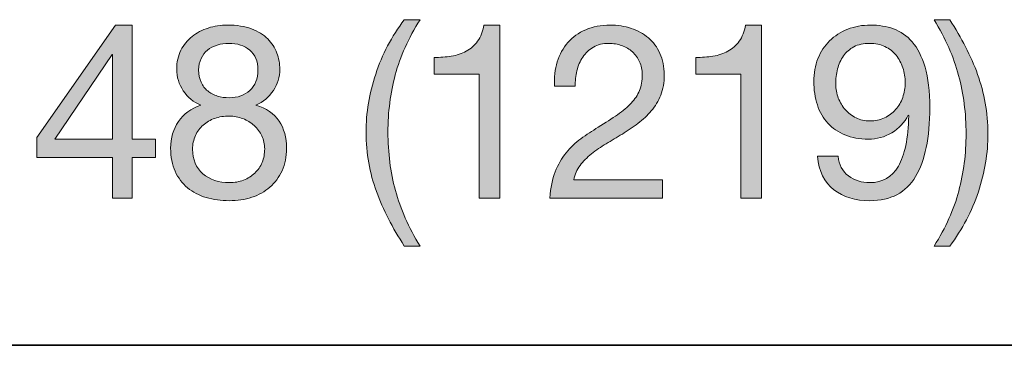
# Model space of a CAD drawing. Units: inches. Extents: x 0.5 to 8, y 0.2 to 10.9.
# Drawn here: x 4.7 to 5.2, y 7.8 to 8 of the extents above; entities that cross this region are included whole.
import ezdxf

# ---------------------------------------------------------------- set-up
doc = ezdxf.new("R2010")
doc.units = ezdxf.units.IN
doc.header["$MEASUREMENT"] = 0
doc.layers.add('Layer 1', color=7, linetype='Continuous')

# ---------------------------------------------------------------- blocks, each defined once
blk = doc.blocks.new('block 67')
at = {"layer": 'Layer 1'}
h = blk.add_hatch(color=250, dxfattribs=at)
h.dxf.hatch_style = 2
edge = h.paths.add_edge_path()
edge.add_spline(control_points=[(4.90866, 7.85425), (4.90637, 7.85862), (4.90443, 7.86304), (4.90282, 7.86753), (4.9012, 7.87202), (4.89997, 7.87661), (4.8991, 7.88134), (4.89823, 7.88606), (4.8978, 7.89102), (4.8978, 7.89621), (4.8978, 7.9055), (4.89936, 7.91487), (4.90247, 7.92431), (4.90557, 7.93376), (4.9102, 7.94253), (4.91634, 7.95064), (4.91634, 7.95064), (4.924, 7.95064), (4.924, 7.95064), (4.91835, 7.94166), (4.91433, 7.93277), (4.91197, 7.92396), (4.9096, 7.91514), (4.90842, 7.9059), (4.90842, 7.89621), (4.90842, 7.8863), (4.90963, 7.87689), (4.91203, 7.868), (4.91443, 7.8591), (4.91842, 7.85013), (4.924, 7.84108), (4.924, 7.84108), (4.91634, 7.84108), (4.91634, 7.84108), (4.91351, 7.84549), (4.91094, 7.84988), (4.90866, 7.85425)], knot_values=[0, 0, 0, 0, 1, 1, 1, 2, 2, 2, 3, 3, 3, 4, 4, 4, 5, 5, 5, 6, 6, 6, 7, 7, 7, 8, 8, 8, 9, 9, 9, 10, 10, 10, 11, 11, 11, 12, 12, 12, 12], degree=3, periodic=1)
h = blk.add_hatch(color=250, dxfattribs=at)
h.dxf.hatch_style = 2
edge = h.paths.add_edge_path()
edge.add_spline(control_points=[(5.18503, 7.8677), (5.18739, 7.87656), (5.18857, 7.88578), (5.18857, 7.89539), (5.18857, 7.90531), (5.18736, 7.91473), (5.18496, 7.92367), (5.18256, 7.9326), (5.17862, 7.94159), (5.17311, 7.95064), (5.17311, 7.95064), (5.18066, 7.95064), (5.18066, 7.95064), (5.1835, 7.94623), (5.18605, 7.94184), (5.18833, 7.93747), (5.19062, 7.93311), (5.19256, 7.92866), (5.19417, 7.92413), (5.19579, 7.91961), (5.19704, 7.91498), (5.1979, 7.91026), (5.19876, 7.90554), (5.19919, 7.90058), (5.19919, 7.89539), (5.19919, 7.8861), (5.19765, 7.87676), (5.19453, 7.86735), (5.19142, 7.85794), (5.18679, 7.84919), (5.18066, 7.84108), (5.18066, 7.84108), (5.17311, 7.84108), (5.17311, 7.84108), (5.1787, 7.84998), (5.18267, 7.85885), (5.18503, 7.8677)], knot_values=[0, 0, 0, 0, 1, 1, 1, 2, 2, 2, 3, 3, 3, 4, 4, 4, 5, 5, 5, 6, 6, 6, 7, 7, 7, 8, 8, 8, 9, 9, 9, 10, 10, 10, 11, 11, 11, 12, 12, 12, 12], degree=3, periodic=1)
h = blk.add_hatch(color=250, dxfattribs=at)
h.dxf.hatch_style = 2
h.paths.add_polyline_path([(4.7958, 7.89279), (4.7958, 7.88394), (4.78446, 7.88394), (4.78446, 7.86434), (4.77502, 7.86434), (4.77502, 7.88394), (4.73831, 7.88394), (4.73831, 7.89362), (4.77644, 7.94804), (4.78446, 7.94804), (4.78446, 7.89279)])
h.paths.add_polyline_path([(4.77502, 7.93376), (4.77478, 7.93376), (4.74692, 7.89279), (4.77502, 7.89279)])
h = blk.add_hatch(color=250, dxfattribs=at)
h.dxf.hatch_style = 2
edge = h.paths.add_edge_path()
edge.add_spline(control_points=[(4.80808, 7.93582), (4.80941, 7.93846), (4.81123, 7.94068), (4.8135, 7.94249), (4.81578, 7.9443), (4.8184, 7.94568), (4.82136, 7.94662), (4.82431, 7.94757), (4.82739, 7.94804), (4.83062, 7.94804), (4.83519, 7.94804), (4.83908, 7.94743), (4.84231, 7.94621), (4.84554, 7.94499), (4.84816, 7.94338), (4.85017, 7.94137), (4.85217, 7.93936), (4.85364, 7.93708), (4.85459, 7.93452), (4.85554, 7.93197), (4.85601, 7.92935), (4.85601, 7.92667), (4.85601, 7.92289), (4.85497, 7.91945), (4.85288, 7.91634), (4.85079, 7.91324), (4.84798, 7.91089), (4.84444, 7.90932), (4.84947, 7.90774), (4.85322, 7.90516), (4.85565, 7.90158), (4.85809, 7.898), (4.85931, 7.89362), (4.85931, 7.88842), (4.85931, 7.88433), (4.85859, 7.88071), (4.85712, 7.87756), (4.85567, 7.87441), (4.85371, 7.87176), (4.85122, 7.86959), (4.84874, 7.86742), (4.84581, 7.8658), (4.84243, 7.86469), (4.83904, 7.86359), (4.83542, 7.86304), (4.83157, 7.86304), (4.82756, 7.86304), (4.82381, 7.86355), (4.82035, 7.86458), (4.81689, 7.8656), (4.81388, 7.86717), (4.81132, 7.8693), (4.80876, 7.87142), (4.80675, 7.87408), (4.8053, 7.87727), (4.80385, 7.88045), (4.80311, 7.88418), (4.80311, 7.88842), (4.80311, 7.89338), (4.80438, 7.89769), (4.8069, 7.90135), (4.80941, 7.90501), (4.81303, 7.90767), (4.81775, 7.90932), (4.81421, 7.91073), (4.81137, 7.91304), (4.80926, 7.91623), (4.80713, 7.91941), (4.80607, 7.92289), (4.80607, 7.92667), (4.80607, 7.93014), (4.80674, 7.93319), (4.80808, 7.93582)], knot_values=[0, 0, 0, 0, 1, 1, 1, 2, 2, 2, 3, 3, 3, 4, 4, 4, 5, 5, 5, 6, 6, 6, 7, 7, 7, 8, 8, 8, 9, 9, 9, 10, 10, 10, 11, 11, 11, 12, 12, 12, 13, 13, 13, 14, 14, 14, 15, 15, 15, 16, 16, 16, 17, 17, 17, 18, 18, 18, 19, 19, 19, 20, 20, 20, 21, 21, 21, 22, 22, 22, 23, 23, 23, 24, 24, 24, 24], degree=3, periodic=1)
edge = h.paths.add_edge_path()
edge.add_spline(control_points=[(4.81875, 7.87609), (4.8221, 7.87321), (4.82638, 7.87178), (4.83157, 7.87178), (4.83408, 7.87178), (4.83639, 7.87219), (4.83847, 7.87301), (4.84056, 7.87384), (4.84237, 7.87498), (4.8439, 7.87644), (4.84545, 7.8779), (4.84663, 7.8796), (4.84745, 7.88158), (4.84827, 7.88354), (4.84869, 7.88571), (4.84869, 7.88807), (4.84869, 7.89035), (4.84823, 7.89246), (4.84733, 7.89438), (4.84642, 7.89631), (4.84519, 7.89798), (4.84361, 7.8994), (4.84203, 7.90082), (4.84021, 7.90194), (4.83812, 7.90276), (4.83603, 7.90359), (4.83381, 7.90401), (4.83145, 7.90401), (4.82901, 7.90401), (4.8267, 7.90363), (4.82454, 7.90289), (4.82237, 7.90213), (4.82049, 7.90106), (4.81887, 7.89964), (4.81726, 7.89822), (4.816, 7.89653), (4.8151, 7.89456), (4.8142, 7.89259), (4.81375, 7.89039), (4.81375, 7.88795), (4.81375, 7.88291), (4.81542, 7.87896), (4.81875, 7.87609)], knot_values=[0, 0, 0, 0, 1, 1, 1, 2, 2, 2, 3, 3, 3, 4, 4, 4, 5, 5, 5, 6, 6, 6, 7, 7, 7, 8, 8, 8, 9, 9, 9, 10, 10, 10, 11, 11, 11, 12, 12, 12, 13, 13, 13, 14, 14, 14, 14], degree=3, periodic=1)
edge = h.paths.add_edge_path()
edge.add_spline(control_points=[(4.81787, 7.92036), (4.81866, 7.91866), (4.81972, 7.91726), (4.82106, 7.91616), (4.8224, 7.91506), (4.82397, 7.91424), (4.82578, 7.91369), (4.8276, 7.91313), (4.82952, 7.91286), (4.83157, 7.91286), (4.83558, 7.91286), (4.83888, 7.91404), (4.84148, 7.9164), (4.84408, 7.91876), (4.84538, 7.92207), (4.84538, 7.92632), (4.84538, 7.93057), (4.84406, 7.93378), (4.84143, 7.93594), (4.83879, 7.9381), (4.83542, 7.93919), (4.83133, 7.93919), (4.82936, 7.93919), (4.82747, 7.93891), (4.82567, 7.93836), (4.82385, 7.93781), (4.82231, 7.93698), (4.821, 7.93588), (4.8197, 7.93478), (4.81866, 7.93344), (4.81787, 7.93186), (4.81708, 7.93029), (4.81669, 7.92845), (4.81669, 7.92632), (4.81669, 7.92403), (4.81708, 7.92205), (4.81787, 7.92036)], knot_values=[0, 0, 0, 0, 1, 1, 1, 2, 2, 2, 3, 3, 3, 4, 4, 4, 5, 5, 5, 6, 6, 6, 7, 7, 7, 8, 8, 8, 9, 9, 9, 10, 10, 10, 11, 11, 11, 12, 12, 12, 12], degree=3, periodic=1)
h = blk.add_hatch(color=250, dxfattribs=at)
h.dxf.hatch_style = 2
edge = h.paths.add_edge_path()
edge.add_spline(control_points=[(4.95258, 7.86434), (4.95258, 7.86434), (4.95258, 7.92431), (4.95258, 7.92431), (4.95258, 7.92431), (4.93085, 7.92431), (4.93085, 7.92431), (4.93085, 7.92431), (4.93085, 7.93234), (4.93085, 7.93234), (4.93369, 7.93234), (4.93644, 7.93256), (4.93913, 7.93299), (4.9418, 7.93342), (4.94421, 7.93423), (4.94638, 7.93541), (4.94854, 7.93659), (4.95037, 7.9382), (4.95188, 7.94025), (4.95337, 7.94229), (4.95439, 7.94489), (4.95494, 7.94804), (4.95494, 7.94804), (4.96262, 7.94804), (4.96262, 7.94804), (4.96262, 7.94804), (4.96262, 7.86434), (4.96262, 7.86434), (4.96262, 7.86434), (4.95258, 7.86434), (4.95258, 7.86434)], knot_values=[0, 0, 0, 0, 1, 1, 1, 2, 2, 2, 3, 3, 3, 4, 4, 4, 5, 5, 5, 6, 6, 6, 7, 7, 7, 8, 8, 8, 9, 9, 9, 10, 10, 10, 10], degree=3, periodic=1)
h = blk.add_hatch(color=250, dxfattribs=at)
h.dxf.hatch_style = 2
edge = h.paths.add_edge_path()
edge.add_spline(control_points=[(4.99048, 7.93022), (4.99158, 7.93383), (4.99329, 7.93696), (4.99561, 7.9396), (4.99792, 7.94223), (5.00083, 7.9443), (5.00429, 7.9458), (5.00774, 7.94729), (5.01168, 7.94804), (5.01609, 7.94804), (5.01971, 7.94804), (5.02311, 7.94751), (5.0263, 7.94645), (5.02949, 7.94539), (5.03227, 7.94385), (5.03463, 7.94184), (5.03699, 7.93983), (5.03886, 7.93734), (5.04023, 7.93435), (5.04161, 7.93136), (5.0423, 7.92789), (5.0423, 7.92396), (5.0423, 7.92025), (5.04173, 7.91699), (5.0406, 7.91416), (5.03944, 7.91132), (5.03794, 7.90879), (5.03604, 7.90654), (5.03415, 7.9043), (5.032, 7.90228), (5.02955, 7.90047), (5.02711, 7.89865), (5.02459, 7.89693), (5.022, 7.89527), (5.0194, 7.8937), (5.01681, 7.89214), (5.0142, 7.8906), (5.01161, 7.88907), (5.00922, 7.88744), (5.00707, 7.88571), (5.0049, 7.88397), (5.00305, 7.88211), (5.00152, 7.8801), (4.99997, 7.87809), (4.99897, 7.87579), (4.99851, 7.8732), (4.99851, 7.8732), (5.04148, 7.8732), (5.04148, 7.8732), (5.04148, 7.8732), (5.04148, 7.86434), (5.04148, 7.86434), (5.04148, 7.86434), (4.98682, 7.86434), (4.98682, 7.86434), (4.98721, 7.8693), (4.98809, 7.87353), (4.98947, 7.87703), (4.99084, 7.88053), (4.99259, 7.88359), (4.99472, 7.88618), (4.99685, 7.88877), (4.99925, 7.89106), (5.00193, 7.89303), (5.0046, 7.89499), (5.00739, 7.89684), (5.01031, 7.89857), (5.01385, 7.90078), (5.01695, 7.9028), (5.01964, 7.90466), (5.02231, 7.9065), (5.02454, 7.90837), (5.0263, 7.91026), (5.02808, 7.91215), (5.02942, 7.9142), (5.03031, 7.9164), (5.03122, 7.91861), (5.03167, 7.92116), (5.03167, 7.92407), (5.03167, 7.92636), (5.03124, 7.92843), (5.03038, 7.93027), (5.02951, 7.93212), (5.02835, 7.93372), (5.0269, 7.93505), (5.02543, 7.93639), (5.02372, 7.93742), (5.02176, 7.93812), (5.01979, 7.93883), (5.0177, 7.93919), (5.0155, 7.93919), (5.01259, 7.93919), (5.01009, 7.93858), (5.008, 7.93736), (5.00591, 7.93614), (5.0042, 7.93454), (5.00288, 7.93258), (5.00153, 7.93061), (5.00057, 7.92839), (4.99997, 7.9259), (4.99939, 7.92343), (4.99913, 7.92093), (4.99921, 7.91841), (4.99921, 7.91841), (4.98918, 7.91841), (4.98918, 7.91841), (4.98895, 7.92266), (4.98937, 7.9266), (4.99048, 7.93022)], knot_values=[0, 0, 0, 0, 1, 1, 1, 2, 2, 2, 3, 3, 3, 4, 4, 4, 5, 5, 5, 6, 6, 6, 7, 7, 7, 8, 8, 8, 9, 9, 9, 10, 10, 10, 11, 11, 11, 12, 12, 12, 13, 13, 13, 14, 14, 14, 15, 15, 15, 16, 16, 16, 17, 17, 17, 18, 18, 18, 19, 19, 19, 20, 20, 20, 21, 21, 21, 22, 22, 22, 23, 23, 23, 24, 24, 24, 25, 25, 25, 26, 26, 26, 27, 27, 27, 28, 28, 28, 29, 29, 29, 30, 30, 30, 31, 31, 31, 32, 32, 32, 33, 33, 33, 34, 34, 34, 35, 35, 35, 36, 36, 36, 36], degree=3, periodic=1)
h = blk.add_hatch(color=250, dxfattribs=at)
h.dxf.hatch_style = 2
edge = h.paths.add_edge_path()
edge.add_spline(control_points=[(5.07937, 7.86434), (5.07937, 7.86434), (5.07937, 7.92431), (5.07937, 7.92431), (5.07937, 7.92431), (5.05764, 7.92431), (5.05764, 7.92431), (5.05764, 7.92431), (5.05764, 7.93234), (5.05764, 7.93234), (5.06048, 7.93234), (5.06323, 7.93256), (5.06592, 7.93299), (5.06859, 7.93342), (5.071, 7.93423), (5.07317, 7.93541), (5.07533, 7.93659), (5.07716, 7.9382), (5.07867, 7.94025), (5.08016, 7.94229), (5.08118, 7.94489), (5.08173, 7.94804), (5.08173, 7.94804), (5.08941, 7.94804), (5.08941, 7.94804), (5.08941, 7.94804), (5.08941, 7.86434), (5.08941, 7.86434), (5.08941, 7.86434), (5.07937, 7.86434), (5.07937, 7.86434)], knot_values=[0, 0, 0, 0, 1, 1, 1, 2, 2, 2, 3, 3, 3, 4, 4, 4, 5, 5, 5, 6, 6, 6, 7, 7, 7, 8, 8, 8, 9, 9, 9, 10, 10, 10, 10], degree=3, periodic=1)
h = blk.add_hatch(color=250, dxfattribs=at)
h.dxf.hatch_style = 2
edge = h.paths.add_edge_path()
edge.add_spline(control_points=[(5.13155, 7.87508), (5.13447, 7.87288), (5.13793, 7.87178), (5.14194, 7.87178), (5.14807, 7.87178), (5.15268, 7.87443), (5.15575, 7.87975), (5.15883, 7.88506), (5.16051, 7.89318), (5.16082, 7.90412), (5.16082, 7.90412), (5.16059, 7.90436), (5.16059, 7.90436), (5.1587, 7.90082), (5.15602, 7.898), (5.15256, 7.89592), (5.1491, 7.89383), (5.14532, 7.89279), (5.14124, 7.89279), (5.13698, 7.89279), (5.13321, 7.89348), (5.1299, 7.89486), (5.12659, 7.89623), (5.12382, 7.89814), (5.12157, 7.90058), (5.11933, 7.90302), (5.11764, 7.90597), (5.1165, 7.90944), (5.11536, 7.9129), (5.11479, 7.91667), (5.11479, 7.92077), (5.11479, 7.92478), (5.11545, 7.92846), (5.11679, 7.93181), (5.11814, 7.93515), (5.12002, 7.93802), (5.12246, 7.94042), (5.12489, 7.94282), (5.12781, 7.9447), (5.1312, 7.94603), (5.13458, 7.94737), (5.13828, 7.94804), (5.14229, 7.94804), (5.14623, 7.94804), (5.14993, 7.94743), (5.15339, 7.94621), (5.15685, 7.94499), (5.15988, 7.94288), (5.16248, 7.93989), (5.16508, 7.9369), (5.16714, 7.93283), (5.16867, 7.92767), (5.17021, 7.92252), (5.17098, 7.91597), (5.17098, 7.90802), (5.17098, 7.89353), (5.16867, 7.88242), (5.16408, 7.87467), (5.15946, 7.86692), (5.15209, 7.86304), (5.14194, 7.86304), (5.13493, 7.86304), (5.12911, 7.86481), (5.12447, 7.86835), (5.11982, 7.87189), (5.11719, 7.87729), (5.11655, 7.88453), (5.11655, 7.88453), (5.12659, 7.88453), (5.12659, 7.88453), (5.12698, 7.88043), (5.12863, 7.87729), (5.13155, 7.87508)], knot_values=[0, 0, 0, 0, 1, 1, 1, 2, 2, 2, 3, 3, 3, 4, 4, 4, 5, 5, 5, 6, 6, 6, 7, 7, 7, 8, 8, 8, 9, 9, 9, 10, 10, 10, 11, 11, 11, 12, 12, 12, 13, 13, 13, 14, 14, 14, 15, 15, 15, 16, 16, 16, 17, 17, 17, 18, 18, 18, 19, 19, 19, 20, 20, 20, 21, 21, 21, 22, 22, 22, 23, 23, 23, 24, 24, 24, 24], degree=3, periodic=1)
edge = h.paths.add_edge_path()
edge.add_spline(control_points=[(5.15793, 7.92738), (5.15719, 7.92966), (5.15609, 7.93169), (5.15464, 7.93346), (5.15317, 7.93523), (5.15138, 7.93663), (5.14926, 7.93765), (5.14714, 7.93867), (5.14465, 7.93919), (5.14182, 7.93919), (5.13883, 7.93919), (5.13628, 7.93863), (5.13421, 7.93753), (5.13212, 7.93643), (5.13043, 7.93496), (5.12912, 7.93311), (5.12783, 7.93125), (5.12689, 7.92915), (5.1263, 7.92679), (5.12571, 7.92443), (5.12541, 7.92195), (5.12541, 7.91935), (5.12541, 7.91707), (5.12583, 7.91487), (5.12665, 7.91274), (5.12748, 7.91062), (5.12862, 7.90873), (5.13007, 7.90708), (5.13152, 7.90542), (5.13326, 7.90411), (5.13527, 7.90312), (5.13727, 7.90213), (5.1395, 7.90165), (5.14194, 7.90165), (5.14453, 7.90165), (5.14689, 7.90213), (5.14902, 7.90312), (5.15115, 7.90411), (5.15295, 7.90544), (5.15445, 7.90713), (5.15595, 7.90883), (5.15709, 7.91079), (5.15788, 7.91304), (5.15866, 7.91528), (5.15906, 7.91762), (5.15906, 7.92006), (5.15906, 7.92266), (5.15868, 7.9251), (5.15793, 7.92738)], knot_values=[0, 0, 0, 0, 1, 1, 1, 2, 2, 2, 3, 3, 3, 4, 4, 4, 5, 5, 5, 6, 6, 6, 7, 7, 7, 8, 8, 8, 9, 9, 9, 10, 10, 10, 11, 11, 11, 12, 12, 12, 13, 13, 13, 14, 14, 14, 15, 15, 15, 16, 16, 16, 16], degree=3, periodic=1)
at = {"layer": 'Layer 1', "lineweight": 0}
for points in [[(4.7958, 7.89279), (4.7958, 7.88394), (4.78446, 7.88394), (4.78446, 7.86434), (4.77502, 7.86434), (4.77502, 7.88394), (4.73831, 7.88394), (4.73831, 7.89362), (4.77644, 7.94804), (4.78446, 7.94804), (4.78446, 7.89279), (4.7958, 7.89279)], [(4.77502, 7.93376), (4.77478, 7.93376), (4.74692, 7.89279), (4.77502, 7.89279), (4.77502, 7.93376)]]:
    blk.add_lwpolyline(points, dxfattribs=at)
for points, knots in [([(4.90866, 7.85425), (4.90637, 7.85862), (4.90443, 7.86304), (4.90282, 7.86753), (4.9012, 7.87202), (4.89997, 7.87661), (4.8991, 7.88134), (4.89823, 7.88606), (4.8978, 7.89102), (4.8978, 7.89621), (4.8978, 7.9055), (4.89936, 7.91487), (4.90247, 7.92431), (4.90557, 7.93376), (4.9102, 7.94253), (4.91634, 7.95064), (4.91634, 7.95064), (4.924, 7.95064), (4.924, 7.95064), (4.91835, 7.94166), (4.91433, 7.93277), (4.91197, 7.92396), (4.9096, 7.91514), (4.90842, 7.9059), (4.90842, 7.89621), (4.90842, 7.8863), (4.90963, 7.87689), (4.91203, 7.868), (4.91443, 7.8591), (4.91842, 7.85013), (4.924, 7.84108), (4.924, 7.84108), (4.91634, 7.84108), (4.91634, 7.84108), (4.91351, 7.84549), (4.91094, 7.84988), (4.90866, 7.85425)], [0, 0, 0, 0, 1, 1, 1, 2, 2, 2, 3, 3, 3, 4, 4, 4, 5, 5, 5, 6, 6, 6, 7, 7, 7, 8, 8, 8, 9, 9, 9, 10, 10, 10, 11, 11, 11, 12, 12, 12, 12]), ([(5.18503, 7.8677), (5.18739, 7.87656), (5.18857, 7.88578), (5.18857, 7.89539), (5.18857, 7.90531), (5.18736, 7.91473), (5.18496, 7.92367), (5.18256, 7.9326), (5.17862, 7.94159), (5.17311, 7.95064), (5.17311, 7.95064), (5.18066, 7.95064), (5.18066, 7.95064), (5.1835, 7.94623), (5.18605, 7.94184), (5.18833, 7.93747), (5.19062, 7.93311), (5.19256, 7.92866), (5.19417, 7.92413), (5.19579, 7.91961), (5.19704, 7.91498), (5.1979, 7.91026), (5.19876, 7.90554), (5.19919, 7.90058), (5.19919, 7.89539), (5.19919, 7.8861), (5.19765, 7.87676), (5.19453, 7.86735), (5.19142, 7.85794), (5.18679, 7.84919), (5.18066, 7.84108), (5.18066, 7.84108), (5.17311, 7.84108), (5.17311, 7.84108), (5.1787, 7.84998), (5.18267, 7.85885), (5.18503, 7.8677)], [0, 0, 0, 0, 1, 1, 1, 2, 2, 2, 3, 3, 3, 4, 4, 4, 5, 5, 5, 6, 6, 6, 7, 7, 7, 8, 8, 8, 9, 9, 9, 10, 10, 10, 11, 11, 11, 12, 12, 12, 12]), ([(4.80808, 7.93582), (4.80941, 7.93846), (4.81123, 7.94068), (4.8135, 7.94249), (4.81578, 7.9443), (4.8184, 7.94568), (4.82136, 7.94662), (4.82431, 7.94757), (4.82739, 7.94804), (4.83062, 7.94804), (4.83519, 7.94804), (4.83908, 7.94743), (4.84231, 7.94621), (4.84554, 7.94499), (4.84816, 7.94338), (4.85017, 7.94137), (4.85217, 7.93936), (4.85364, 7.93708), (4.85459, 7.93452), (4.85554, 7.93197), (4.85601, 7.92935), (4.85601, 7.92667), (4.85601, 7.92289), (4.85497, 7.91945), (4.85288, 7.91634), (4.85079, 7.91324), (4.84798, 7.91089), (4.84444, 7.90932), (4.84947, 7.90774), (4.85322, 7.90516), (4.85565, 7.90158), (4.85809, 7.898), (4.85931, 7.89362), (4.85931, 7.88842), (4.85931, 7.88433), (4.85859, 7.88071), (4.85712, 7.87756), (4.85567, 7.87441), (4.85371, 7.87176), (4.85122, 7.86959), (4.84874, 7.86742), (4.84581, 7.8658), (4.84243, 7.86469), (4.83904, 7.86359), (4.83542, 7.86304), (4.83157, 7.86304), (4.82756, 7.86304), (4.82381, 7.86355), (4.82035, 7.86458), (4.81689, 7.8656), (4.81388, 7.86717), (4.81132, 7.8693), (4.80876, 7.87142), (4.80675, 7.87408), (4.8053, 7.87727), (4.80385, 7.88045), (4.80311, 7.88418), (4.80311, 7.88842), (4.80311, 7.89338), (4.80438, 7.89769), (4.8069, 7.90135), (4.80941, 7.90501), (4.81303, 7.90767), (4.81775, 7.90932), (4.81421, 7.91073), (4.81137, 7.91304), (4.80926, 7.91623), (4.80713, 7.91941), (4.80607, 7.92289), (4.80607, 7.92667), (4.80607, 7.93014), (4.80674, 7.93319), (4.80808, 7.93582)], [0, 0, 0, 0, 1, 1, 1, 2, 2, 2, 3, 3, 3, 4, 4, 4, 5, 5, 5, 6, 6, 6, 7, 7, 7, 8, 8, 8, 9, 9, 9, 10, 10, 10, 11, 11, 11, 12, 12, 12, 13, 13, 13, 14, 14, 14, 15, 15, 15, 16, 16, 16, 17, 17, 17, 18, 18, 18, 19, 19, 19, 20, 20, 20, 21, 21, 21, 22, 22, 22, 23, 23, 23, 24, 24, 24, 24]), ([(4.95258, 7.86434), (4.95258, 7.86434), (4.95258, 7.92431), (4.95258, 7.92431), (4.95258, 7.92431), (4.93085, 7.92431), (4.93085, 7.92431), (4.93085, 7.92431), (4.93085, 7.93234), (4.93085, 7.93234), (4.93369, 7.93234), (4.93644, 7.93256), (4.93913, 7.93299), (4.9418, 7.93342), (4.94421, 7.93423), (4.94638, 7.93541), (4.94854, 7.93659), (4.95037, 7.9382), (4.95188, 7.94025), (4.95337, 7.94229), (4.95439, 7.94489), (4.95494, 7.94804), (4.95494, 7.94804), (4.96262, 7.94804), (4.96262, 7.94804), (4.96262, 7.94804), (4.96262, 7.86434), (4.96262, 7.86434), (4.96262, 7.86434), (4.95258, 7.86434), (4.95258, 7.86434)], [0, 0, 0, 0, 1, 1, 1, 2, 2, 2, 3, 3, 3, 4, 4, 4, 5, 5, 5, 6, 6, 6, 7, 7, 7, 8, 8, 8, 9, 9, 9, 10, 10, 10, 10]), ([(4.99048, 7.93022), (4.99158, 7.93383), (4.99329, 7.93696), (4.99561, 7.9396), (4.99792, 7.94223), (5.00083, 7.9443), (5.00429, 7.9458), (5.00774, 7.94729), (5.01168, 7.94804), (5.01609, 7.94804), (5.01971, 7.94804), (5.02311, 7.94751), (5.0263, 7.94645), (5.02949, 7.94539), (5.03227, 7.94385), (5.03463, 7.94184), (5.03699, 7.93983), (5.03886, 7.93734), (5.04023, 7.93435), (5.04161, 7.93136), (5.0423, 7.92789), (5.0423, 7.92396), (5.0423, 7.92025), (5.04173, 7.91699), (5.0406, 7.91416), (5.03944, 7.91132), (5.03794, 7.90879), (5.03604, 7.90654), (5.03415, 7.9043), (5.032, 7.90228), (5.02955, 7.90047), (5.02711, 7.89865), (5.02459, 7.89693), (5.022, 7.89527), (5.0194, 7.8937), (5.01681, 7.89214), (5.0142, 7.8906), (5.01161, 7.88907), (5.00922, 7.88744), (5.00707, 7.88571), (5.0049, 7.88397), (5.00305, 7.88211), (5.00152, 7.8801), (4.99997, 7.87809), (4.99897, 7.87579), (4.99851, 7.8732), (4.99851, 7.8732), (5.04148, 7.8732), (5.04148, 7.8732), (5.04148, 7.8732), (5.04148, 7.86434), (5.04148, 7.86434), (5.04148, 7.86434), (4.98682, 7.86434), (4.98682, 7.86434), (4.98721, 7.8693), (4.98809, 7.87353), (4.98947, 7.87703), (4.99084, 7.88053), (4.99259, 7.88359), (4.99472, 7.88618), (4.99685, 7.88877), (4.99925, 7.89106), (5.00193, 7.89303), (5.0046, 7.89499), (5.00739, 7.89684), (5.01031, 7.89857), (5.01385, 7.90078), (5.01695, 7.9028), (5.01964, 7.90466), (5.02231, 7.9065), (5.02454, 7.90837), (5.0263, 7.91026), (5.02808, 7.91215), (5.02942, 7.9142), (5.03031, 7.9164), (5.03122, 7.91861), (5.03167, 7.92116), (5.03167, 7.92407), (5.03167, 7.92636), (5.03124, 7.92843), (5.03038, 7.93027), (5.02951, 7.93212), (5.02835, 7.93372), (5.0269, 7.93505), (5.02543, 7.93639), (5.02372, 7.93742), (5.02176, 7.93812), (5.01979, 7.93883), (5.0177, 7.93919), (5.0155, 7.93919), (5.01259, 7.93919), (5.01009, 7.93858), (5.008, 7.93736), (5.00591, 7.93614), (5.0042, 7.93454), (5.00288, 7.93258), (5.00153, 7.93061), (5.00057, 7.92839), (4.99997, 7.9259), (4.99939, 7.92343), (4.99913, 7.92093), (4.99921, 7.91841), (4.99921, 7.91841), (4.98918, 7.91841), (4.98918, 7.91841), (4.98895, 7.92266), (4.98937, 7.9266), (4.99048, 7.93022)], [0, 0, 0, 0, 1, 1, 1, 2, 2, 2, 3, 3, 3, 4, 4, 4, 5, 5, 5, 6, 6, 6, 7, 7, 7, 8, 8, 8, 9, 9, 9, 10, 10, 10, 11, 11, 11, 12, 12, 12, 13, 13, 13, 14, 14, 14, 15, 15, 15, 16, 16, 16, 17, 17, 17, 18, 18, 18, 19, 19, 19, 20, 20, 20, 21, 21, 21, 22, 22, 22, 23, 23, 23, 24, 24, 24, 25, 25, 25, 26, 26, 26, 27, 27, 27, 28, 28, 28, 29, 29, 29, 30, 30, 30, 31, 31, 31, 32, 32, 32, 33, 33, 33, 34, 34, 34, 35, 35, 35, 36, 36, 36, 36]), ([(5.07937, 7.86434), (5.07937, 7.86434), (5.07937, 7.92431), (5.07937, 7.92431), (5.07937, 7.92431), (5.05764, 7.92431), (5.05764, 7.92431), (5.05764, 7.92431), (5.05764, 7.93234), (5.05764, 7.93234), (5.06048, 7.93234), (5.06323, 7.93256), (5.06592, 7.93299), (5.06859, 7.93342), (5.071, 7.93423), (5.07317, 7.93541), (5.07533, 7.93659), (5.07716, 7.9382), (5.07867, 7.94025), (5.08016, 7.94229), (5.08118, 7.94489), (5.08173, 7.94804), (5.08173, 7.94804), (5.08941, 7.94804), (5.08941, 7.94804), (5.08941, 7.94804), (5.08941, 7.86434), (5.08941, 7.86434), (5.08941, 7.86434), (5.07937, 7.86434), (5.07937, 7.86434)], [0, 0, 0, 0, 1, 1, 1, 2, 2, 2, 3, 3, 3, 4, 4, 4, 5, 5, 5, 6, 6, 6, 7, 7, 7, 8, 8, 8, 9, 9, 9, 10, 10, 10, 10]), ([(5.13155, 7.87508), (5.13447, 7.87288), (5.13793, 7.87178), (5.14194, 7.87178), (5.14807, 7.87178), (5.15268, 7.87443), (5.15575, 7.87975), (5.15883, 7.88506), (5.16051, 7.89318), (5.16082, 7.90412), (5.16082, 7.90412), (5.16059, 7.90436), (5.16059, 7.90436), (5.1587, 7.90082), (5.15602, 7.898), (5.15256, 7.89592), (5.1491, 7.89383), (5.14532, 7.89279), (5.14124, 7.89279), (5.13698, 7.89279), (5.13321, 7.89348), (5.1299, 7.89486), (5.12659, 7.89623), (5.12382, 7.89814), (5.12157, 7.90058), (5.11933, 7.90302), (5.11764, 7.90597), (5.1165, 7.90944), (5.11536, 7.9129), (5.11479, 7.91667), (5.11479, 7.92077), (5.11479, 7.92478), (5.11545, 7.92846), (5.11679, 7.93181), (5.11814, 7.93515), (5.12002, 7.93802), (5.12246, 7.94042), (5.12489, 7.94282), (5.12781, 7.9447), (5.1312, 7.94603), (5.13458, 7.94737), (5.13828, 7.94804), (5.14229, 7.94804), (5.14623, 7.94804), (5.14993, 7.94743), (5.15339, 7.94621), (5.15685, 7.94499), (5.15988, 7.94288), (5.16248, 7.93989), (5.16508, 7.9369), (5.16714, 7.93283), (5.16867, 7.92767), (5.17021, 7.92252), (5.17098, 7.91597), (5.17098, 7.90802), (5.17098, 7.89353), (5.16867, 7.88242), (5.16408, 7.87467), (5.15946, 7.86692), (5.15209, 7.86304), (5.14194, 7.86304), (5.13493, 7.86304), (5.12911, 7.86481), (5.12447, 7.86835), (5.11982, 7.87189), (5.11719, 7.87729), (5.11655, 7.88453), (5.11655, 7.88453), (5.12659, 7.88453), (5.12659, 7.88453), (5.12698, 7.88043), (5.12863, 7.87729), (5.13155, 7.87508)], [0, 0, 0, 0, 1, 1, 1, 2, 2, 2, 3, 3, 3, 4, 4, 4, 5, 5, 5, 6, 6, 6, 7, 7, 7, 8, 8, 8, 9, 9, 9, 10, 10, 10, 11, 11, 11, 12, 12, 12, 13, 13, 13, 14, 14, 14, 15, 15, 15, 16, 16, 16, 17, 17, 17, 18, 18, 18, 19, 19, 19, 20, 20, 20, 21, 21, 21, 22, 22, 22, 23, 23, 23, 24, 24, 24, 24]), ([(4.81787, 7.92036), (4.81866, 7.91866), (4.81972, 7.91726), (4.82106, 7.91616), (4.8224, 7.91506), (4.82397, 7.91424), (4.82578, 7.91369), (4.8276, 7.91313), (4.82952, 7.91286), (4.83157, 7.91286), (4.83558, 7.91286), (4.83888, 7.91404), (4.84148, 7.9164), (4.84408, 7.91876), (4.84538, 7.92207), (4.84538, 7.92632), (4.84538, 7.93057), (4.84406, 7.93378), (4.84143, 7.93594), (4.83879, 7.9381), (4.83542, 7.93919), (4.83133, 7.93919), (4.82936, 7.93919), (4.82747, 7.93891), (4.82567, 7.93836), (4.82385, 7.93781), (4.82231, 7.93698), (4.821, 7.93588), (4.8197, 7.93478), (4.81866, 7.93344), (4.81787, 7.93186), (4.81708, 7.93029), (4.81669, 7.92845), (4.81669, 7.92632), (4.81669, 7.92403), (4.81708, 7.92205), (4.81787, 7.92036)], [0, 0, 0, 0, 1, 1, 1, 2, 2, 2, 3, 3, 3, 4, 4, 4, 5, 5, 5, 6, 6, 6, 7, 7, 7, 8, 8, 8, 9, 9, 9, 10, 10, 10, 11, 11, 11, 12, 12, 12, 12]), ([(5.15793, 7.92738), (5.15719, 7.92966), (5.15609, 7.93169), (5.15464, 7.93346), (5.15317, 7.93523), (5.15138, 7.93663), (5.14926, 7.93765), (5.14714, 7.93867), (5.14465, 7.93919), (5.14182, 7.93919), (5.13883, 7.93919), (5.13628, 7.93863), (5.13421, 7.93753), (5.13212, 7.93643), (5.13043, 7.93496), (5.12912, 7.93311), (5.12783, 7.93125), (5.12689, 7.92915), (5.1263, 7.92679), (5.12571, 7.92443), (5.12541, 7.92195), (5.12541, 7.91935), (5.12541, 7.91707), (5.12583, 7.91487), (5.12665, 7.91274), (5.12748, 7.91062), (5.12862, 7.90873), (5.13007, 7.90708), (5.13152, 7.90542), (5.13326, 7.90411), (5.13527, 7.90312), (5.13727, 7.90213), (5.1395, 7.90165), (5.14194, 7.90165), (5.14453, 7.90165), (5.14689, 7.90213), (5.14902, 7.90312), (5.15115, 7.90411), (5.15295, 7.90544), (5.15445, 7.90713), (5.15595, 7.90883), (5.15709, 7.91079), (5.15788, 7.91304), (5.15866, 7.91528), (5.15906, 7.91762), (5.15906, 7.92006), (5.15906, 7.92266), (5.15868, 7.9251), (5.15793, 7.92738)], [0, 0, 0, 0, 1, 1, 1, 2, 2, 2, 3, 3, 3, 4, 4, 4, 5, 5, 5, 6, 6, 6, 7, 7, 7, 8, 8, 8, 9, 9, 9, 10, 10, 10, 11, 11, 11, 12, 12, 12, 13, 13, 13, 14, 14, 14, 15, 15, 15, 16, 16, 16, 16]), ([(4.81875, 7.87609), (4.8221, 7.87321), (4.82638, 7.87178), (4.83157, 7.87178), (4.83408, 7.87178), (4.83639, 7.87219), (4.83847, 7.87301), (4.84056, 7.87384), (4.84237, 7.87498), (4.8439, 7.87644), (4.84545, 7.8779), (4.84663, 7.8796), (4.84745, 7.88158), (4.84827, 7.88354), (4.84869, 7.88571), (4.84869, 7.88807), (4.84869, 7.89035), (4.84823, 7.89246), (4.84733, 7.89438), (4.84642, 7.89631), (4.84519, 7.89798), (4.84361, 7.8994), (4.84203, 7.90082), (4.84021, 7.90194), (4.83812, 7.90276), (4.83603, 7.90359), (4.83381, 7.90401), (4.83145, 7.90401), (4.82901, 7.90401), (4.8267, 7.90363), (4.82454, 7.90289), (4.82237, 7.90213), (4.82049, 7.90106), (4.81887, 7.89964), (4.81726, 7.89822), (4.816, 7.89653), (4.8151, 7.89456), (4.8142, 7.89259), (4.81375, 7.89039), (4.81375, 7.88795), (4.81375, 7.88291), (4.81542, 7.87896), (4.81875, 7.87609)], [0, 0, 0, 0, 1, 1, 1, 2, 2, 2, 3, 3, 3, 4, 4, 4, 5, 5, 5, 6, 6, 6, 7, 7, 7, 8, 8, 8, 9, 9, 9, 10, 10, 10, 11, 11, 11, 12, 12, 12, 13, 13, 13, 14, 14, 14, 14])]:
    blk.add_open_spline(points, degree=3, knots=knots, dxfattribs=at)

msp = doc.modelspace()

# ---------------------------------------------------------------- linework, layer by layer
at = {"layer": 'Layer 1', "color": 250, "lineweight": 35}
msp.add_lwpolyline([(0.494, 7.79306), (7.99, 7.79306)], dxfattribs=at)

# ---------------------------------------------------------------- block references
at = {"layer": 'Layer 1'}
msp.add_blockref('block 67', (0, 0), dxfattribs=at)

doc.saveas('drawing.dxf')
